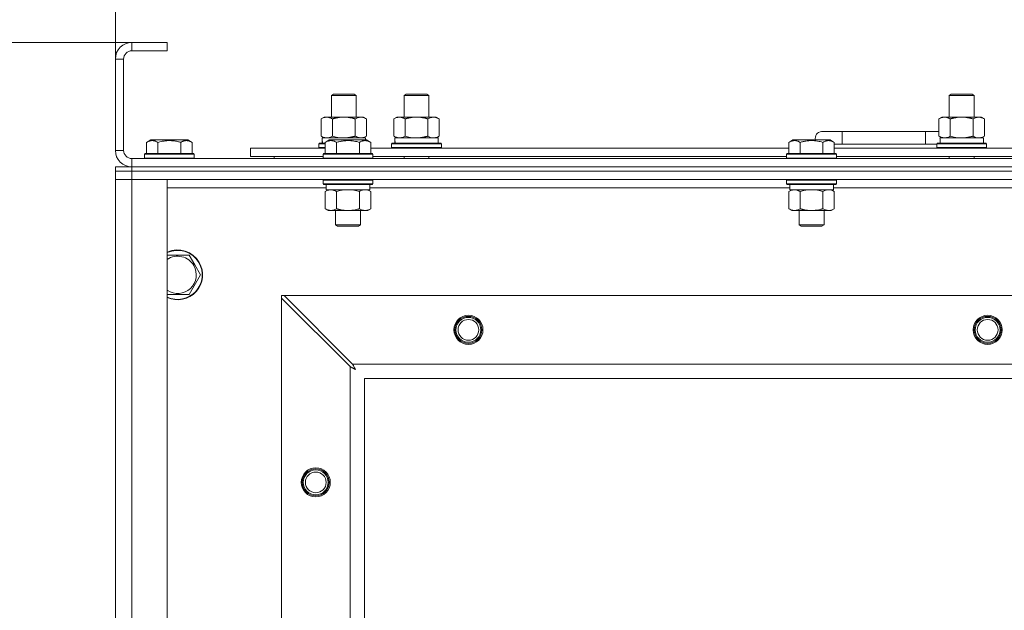
# Model space of a CAD drawing. Units: millimetres. Extents: x 0 to 21877, y -7 to 14850.
# Drawn here: x 3496 to 3970, y 12510 to 12795 of the extents above; entities that cross this region are included whole.
import ezdxf

# ---------------------------------------------------------------- set-up
doc = ezdxf.new("R2010")
doc.units = ezdxf.units.MM
doc.linetypes.add('K5LT_THIN', pattern=[0])
for name, color, linetype, true_color in [('DIM', 6, 'Continuous', 0xff00ff), ('R', 1, 'Continuous', 0xff0000), ('WELDING', 7, 'Continuous', 0xffffff)]:
    doc.layers.add(name, color=color, linetype=linetype, true_color=true_color)

msp = doc.modelspace()

# ---------------------------------------------------------------- linework, layer by layer
at = {"layer": 'DIM', "color": 7, "linetype": 'K5LT_THIN', "lineweight": 18}
for p, q in [((3541.72, 12775.79), (3541.72, 13305.97)), ((3566.72, 12783.79), (2283.36, 12783.79)), ((3566.72, 12783.79), (2862.23, 12783.79))]:
    msp.add_line(p, q, dxfattribs=at)
at = {"layer": 'R', "color": 7, "linetype": 'K5LT_THIN', "lineweight": 18}
for p, q in [((3549.72, 12783.79), (3549.72, 12779.79)), ((3566.72, 12783.79), (3549.72, 12783.79)), ((3566.72, 12783.79), (3566.72, 12779.79)), ((3566.72, 12779.79), (3549.72, 12779.79)), ((3541.72, 12775.79), (3541.72, 12731.79)), ((3545.72, 12775.79), (3541.72, 12775.79)), ((3545.72, 12775.79), (3545.72, 12731.79)), ((3645.72, 12758.21), (3646.72, 12758.79)), ((3645.72, 12747.79), (3645.72, 12758.21)), ((3645.72, 12758.21), (3656.92, 12758.21)), ((3646.72, 12758.79), (3656.05, 12758.79)), ((3656.05, 12758.79), (3656.72, 12758.79)), ((3657.72, 12758.21), (3656.72, 12758.79)), ((3656.92, 12758.21), (3657.72, 12758.21)), ((3657.72, 12747.79), (3657.72, 12758.21)), ((3680.72, 12758.21), (3681.72, 12758.79)), ((3680.72, 12758.21), (3691.92, 12758.21)), ((3680.72, 12747.79), (3680.72, 12758.21)), ((3681.72, 12758.79), (3691.05, 12758.79)), ((3691.05, 12758.79), (3691.72, 12758.79)), ((3692.72, 12758.21), (3691.72, 12758.79)), ((3691.92, 12758.21), (3692.72, 12758.21)), ((3692.72, 12747.79), (3692.72, 12758.21)), ((3943.22, 12758.21), (3944.22, 12758.79)), ((3943.22, 12758.21), (3954.42, 12758.21)), ((3943.22, 12747.79), (3943.22, 12758.21)), ((3944.22, 12758.79), (3953.55, 12758.79)), ((3953.55, 12758.79), (3954.22, 12758.79)), ((3955.22, 12758.21), (3954.22, 12758.79)), ((3954.42, 12758.21), (3955.22, 12758.21)), ((3955.22, 12747.79), (3955.22, 12758.21)), ((3640.75, 12746.94), (3642.22, 12747.79)), ((3642.22, 12747.79), (3651.72, 12747.79)), ((3651.72, 12747.79), (3661.22, 12747.79)), ((3662.69, 12746.94), (3661.22, 12747.79)), ((3675.75, 12746.94), (3677.22, 12747.79)), ((3677.22, 12747.79), (3686.72, 12747.79)), ((3686.72, 12747.79), (3696.22, 12747.79)), ((3697.69, 12746.94), (3696.22, 12747.79)), ((3938.25, 12746.94), (3939.72, 12747.79)), ((3939.72, 12747.79), (3949.22, 12747.79)), ((3949.22, 12747.79), (3958.72, 12747.79)), ((3960.19, 12746.94), (3958.72, 12747.79)), ((3640.75, 12738.64), (3640.75, 12746.94)), ((3646.24, 12738.64), (3646.24, 12746.94)), ((3657.21, 12738.64), (3657.21, 12746.94)), ((3662.69, 12738.64), (3662.69, 12746.94)), ((3675.75, 12738.64), (3675.75, 12746.94)), ((3681.24, 12738.64), (3681.24, 12746.94)), ((3692.21, 12738.64), (3692.21, 12746.94)), ((3697.69, 12738.64), (3697.69, 12746.94)), ((3938.25, 12738.64), (3938.25, 12746.94)), ((3943.74, 12738.64), (3943.74, 12746.94)), ((3954.71, 12738.64), (3954.71, 12746.94)), ((3960.19, 12738.64), (3960.19, 12746.94)), ((3640.75, 12738.64), (3642.22, 12737.79)), ((3662.69, 12738.64), (3661.22, 12737.79)), ((3675.75, 12738.64), (3677.22, 12737.79)), ((3697.69, 12738.64), (3696.22, 12737.79)), ((3891.72, 12740.79), (3881.72, 12740.79)), ((3891.72, 12734.79), (3891.72, 12740.79)), ((3931.72, 12740.79), (3891.72, 12740.79)), ((3931.72, 12734.79), (3931.72, 12740.79)), ((3938.25, 12740.79), (3931.72, 12740.79)), ((3938.25, 12738.64), (3939.72, 12737.79)), ((3960.19, 12738.64), (3958.72, 12737.79)), ((3556.75, 12735.63), (3558.75, 12736.79)), ((3556.75, 12735.63), (3556.75, 12730.29)), ((3567.72, 12736.79), (3558.75, 12736.79)), ((3562.24, 12735.63), (3562.24, 12730.29)), ((3576.69, 12736.79), (3567.72, 12736.79)), ((3573.21, 12735.63), (3573.21, 12730.29)), ((3578.69, 12735.63), (3576.69, 12736.79)), ((3578.69, 12735.63), (3578.69, 12730.29)), ((3639.72, 12734.99), (3639.89, 12735.29)), ((3639.72, 12733.09), (3639.72, 12734.99)), ((3639.72, 12734.99), (3642.75, 12734.99)), ((3639.89, 12735.29), (3642.75, 12735.29)), ((3641.27, 12737.79), (3662.22, 12737.79)), ((3641.35, 12736.41), (3641.28, 12735.29)), ((3642.75, 12735.63), (3644.75, 12736.79)), ((3642.75, 12735.63), (3642.75, 12730.29)), ((3645.95, 12736.79), (3644.75, 12736.79)), ((3662.69, 12736.79), (3645.95, 12736.79)), ((3648.24, 12735.63), (3648.24, 12730.29)), ((3659.21, 12735.63), (3659.21, 12730.29)), ((3662.22, 12736.79), (3662.22, 12737.79)), ((3664.69, 12735.63), (3662.69, 12736.79)), ((3664.69, 12735.63), (3662.69, 12736.79)), ((3664.69, 12735.63), (3664.69, 12730.29)), ((3674.72, 12734.99), (3674.89, 12735.29)), ((3674.72, 12733.09), (3674.72, 12734.99)), ((3674.72, 12734.99), (3698.72, 12734.99)), ((3674.89, 12735.29), (3698.55, 12735.29)), ((3676.27, 12737.79), (3697.22, 12737.79)), ((3676.35, 12736.41), (3676.28, 12735.29)), ((3697.22, 12735.29), (3697.22, 12737.79)), ((3698.72, 12734.99), (3698.55, 12735.29)), ((3698.72, 12733.09), (3698.72, 12734.99)), ((3865.95, 12735.63), (3867.95, 12736.79)), ((3865.95, 12735.63), (3865.95, 12730.29)), ((3869.15, 12736.79), (3867.95, 12736.79)), ((3885.89, 12736.79), (3869.15, 12736.79)), ((3871.44, 12735.63), (3871.44, 12730.29)), ((3882.41, 12735.63), (3882.41, 12730.29)), ((3887.89, 12735.63), (3885.89, 12736.79)), ((3887.89, 12735.63), (3887.89, 12730.29)), ((3891.72, 12734.79), (3887.89, 12734.79)), ((3931.72, 12734.79), (3891.72, 12734.79)), ((3937.22, 12734.79), (3931.72, 12734.79)), ((3937.22, 12734.99), (3937.39, 12735.29)), ((3937.22, 12733.09), (3937.22, 12734.99)), ((3937.22, 12734.99), (3961.22, 12734.99)), ((3937.39, 12735.29), (3961.05, 12735.29)), ((3938.77, 12737.79), (3959.72, 12737.79)), ((3938.85, 12736.41), (3938.78, 12735.29)), ((3959.72, 12735.29), (3959.72, 12737.79)), ((3961.22, 12734.99), (3961.05, 12735.29)), ((3961.22, 12733.09), (3961.22, 12734.99)), ((3541.72, 12731.79), (3545.72, 12731.79)), ((3555.72, 12729.99), (3555.89, 12730.29)), ((3555.72, 12729.99), (3555.72, 12728.09)), ((3567.72, 12729.99), (3555.72, 12729.99)), ((3567.72, 12730.29), (3555.89, 12730.29)), ((3579.55, 12730.29), (3567.72, 12730.29)), ((3579.72, 12729.99), (3567.72, 12729.99)), ((3579.72, 12729.99), (3579.55, 12730.29)), ((3579.72, 12729.99), (3579.72, 12728.09)), ((3606.72, 12728.79), (3606.72, 12732.79)), ((3606.72, 12732.79), (3642.75, 12732.79)), ((3606.72, 12728.79), (3641.72, 12728.79)), ((3618.22, 12728.79), (3618.22, 12727.79)), ((3618.22, 12728.79), (3618.22, 12727.79)), ((3639.72, 12733.09), (3639.89, 12732.79)), ((3639.72, 12733.09), (3642.75, 12733.09)), ((3641.72, 12729.99), (3641.89, 12730.29)), ((3641.72, 12729.99), (3641.72, 12728.09)), ((3643.33, 12729.99), (3641.72, 12729.99)), ((3643.48, 12730.29), (3641.89, 12730.29)), ((3665.72, 12729.99), (3643.33, 12729.99)), ((3665.55, 12730.29), (3643.48, 12730.29)), ((3664.69, 12732.79), (3865.95, 12732.79)), ((3665.72, 12729.99), (3665.55, 12730.29)), ((3665.72, 12729.99), (3665.72, 12728.09)), ((3665.72, 12728.79), (3864.92, 12728.79)), ((3674.72, 12733.09), (3674.89, 12732.79)), ((3674.72, 12733.09), (3698.72, 12733.09)), ((3680.72, 12727.79), (3680.72, 12728.79)), ((3692.72, 12727.79), (3692.72, 12728.79)), ((3698.72, 12733.09), (3698.55, 12732.79)), ((3864.92, 12729.99), (3865.09, 12730.29)), ((3864.92, 12729.99), (3864.92, 12728.09)), ((3866.53, 12729.99), (3864.92, 12729.99)), ((3866.68, 12730.29), (3865.09, 12730.29)), ((3888.92, 12729.99), (3866.53, 12729.99)), ((3888.75, 12730.29), (3866.68, 12730.29)), ((3887.89, 12732.79), (4089.15, 12732.79)), ((3888.92, 12729.99), (3888.75, 12730.29)), ((3888.92, 12729.99), (3888.92, 12728.09)), ((3888.92, 12728.79), (4088.12, 12728.79)), ((3937.22, 12733.09), (3937.39, 12732.79)), ((3937.22, 12733.09), (3961.22, 12733.09)), ((3943.22, 12727.79), (3943.22, 12728.79)), ((3955.22, 12727.79), (3955.22, 12728.79)), ((3961.22, 12733.09), (3961.05, 12732.79)), ((3549.72, 12727.79), (4873.72, 12727.79)), ((3549.72, 12727.79), (3549.72, 12723.79)), ((3555.72, 12728.09), (3555.89, 12727.79)), ((3567.72, 12728.09), (3555.72, 12728.09)), ((3579.72, 12728.09), (3567.72, 12728.09)), ((3579.72, 12728.09), (3579.55, 12727.79)), ((3641.72, 12728.09), (3641.89, 12727.79)), ((3643.33, 12728.09), (3641.72, 12728.09)), ((3665.72, 12728.09), (3643.33, 12728.09)), ((3665.72, 12728.09), (3665.55, 12727.79)), ((3864.92, 12728.09), (3865.09, 12727.79)), ((3866.53, 12728.09), (3864.92, 12728.09)), ((3888.92, 12728.09), (3866.53, 12728.09)), ((3888.92, 12728.09), (3888.75, 12727.79)), ((3541.72, 12721.79), (3541.72, 12723.79)), ((3541.72, 12723.79), (3549.72, 12723.79)), ((3549.72, 12721.79), (3541.72, 12721.79)), ((3541.72, 12721.79), (3549.72, 12721.79)), ((3541.72, 12721.79), (3541.72, 12717.79)), ((3549.72, 12723.79), (4873.72, 12723.79)), ((3549.72, 12723.79), (4873.72, 12723.79)), ((3549.72, 12721.79), (3549.72, 12723.79)), ((3549.72, 12721.79), (4873.72, 12721.79)), ((3549.72, 12721.79), (3549.72, 12717.79)), ((4873.72, 12721.79), (3549.72, 12721.79)), ((3549.72, 12717.79), (3541.72, 12717.79)), ((3541.72, 12225.79), (3541.72, 12717.79)), ((3541.72, 12717.79), (3549.72, 12717.79)), ((3549.72, 12717.79), (3549.72, 12225.79)), ((3549.72, 12717.79), (3566.72, 12717.79)), ((4873.72, 12717.79), (3549.72, 12717.79)), ((3566.72, 12717.79), (3566.72, 12225.79)), ((3641.72, 12717.49), (3641.89, 12717.79)), ((3641.72, 12717.49), (3641.72, 12715.59)), ((3643.33, 12717.49), (3641.72, 12717.49)), ((3641.72, 12715.59), (3641.89, 12715.29)), ((3643.33, 12715.59), (3641.72, 12715.59)), ((3643.48, 12715.29), (3641.89, 12715.29)), ((3643.22, 12715.29), (3643.22, 12712.79)), ((3665.72, 12717.49), (3643.33, 12717.49)), ((3665.72, 12715.59), (3643.33, 12715.59)), ((3665.55, 12715.29), (3643.48, 12715.29)), ((3664.22, 12715.29), (3664.22, 12712.79)), ((3665.72, 12717.49), (3665.55, 12717.79)), ((3665.72, 12715.59), (3665.55, 12715.29)), ((3665.72, 12717.49), (3665.72, 12715.59)), ((3864.92, 12717.49), (3865.09, 12717.79)), ((3864.92, 12717.49), (3864.92, 12715.59)), ((3866.53, 12717.49), (3864.92, 12717.49)), ((3864.92, 12715.59), (3865.09, 12715.29)), ((3866.53, 12715.59), (3864.92, 12715.59)), ((3866.68, 12715.29), (3865.09, 12715.29)), ((3866.42, 12715.29), (3866.42, 12712.79)), ((3888.92, 12717.49), (3866.53, 12717.49)), ((3888.92, 12715.59), (3866.53, 12715.59)), ((3888.75, 12715.29), (3866.68, 12715.29)), ((3887.42, 12715.29), (3887.42, 12712.79)), ((3888.92, 12717.49), (3888.75, 12717.79)), ((3888.92, 12715.59), (3888.75, 12715.29)), ((3888.92, 12717.49), (3888.92, 12715.59)), ((3643.22, 12713.79), (3566.72, 12713.79)), ((3642.75, 12711.94), (3644.22, 12712.79)), ((3642.75, 12711.94), (3642.75, 12703.64)), ((3664.22, 12712.79), (3643.22, 12712.79)), ((3648.24, 12711.94), (3648.24, 12703.64)), ((3659.21, 12711.94), (3659.21, 12703.64)), ((3664.69, 12711.94), (3663.22, 12712.79)), ((3866.42, 12713.79), (3664.22, 12713.79)), ((3664.69, 12711.94), (3664.69, 12703.64)), ((3865.95, 12711.94), (3867.42, 12712.79)), ((3865.95, 12711.94), (3865.95, 12703.64)), ((3887.42, 12712.79), (3866.42, 12712.79)), ((3871.44, 12711.94), (3871.44, 12703.64)), ((3882.41, 12711.94), (3882.41, 12703.64)), ((3887.89, 12711.94), (3886.42, 12712.79)), ((4089.62, 12713.79), (3887.42, 12713.79)), ((3887.89, 12711.94), (3887.89, 12703.64)), ((3642.75, 12703.64), (3644.22, 12702.79)), ((3661.95, 12702.79), (3644.22, 12702.79)), ((3647.72, 12702.79), (3647.72, 12695.86)), ((3659.72, 12702.79), (3659.72, 12695.86)), ((3663.22, 12702.79), (3661.95, 12702.79)), ((3664.69, 12703.64), (3663.22, 12702.79)), ((3865.95, 12703.64), (3867.42, 12702.79)), ((3885.15, 12702.79), (3867.42, 12702.79)), ((3870.92, 12702.79), (3870.92, 12695.86)), ((3882.92, 12702.79), (3882.92, 12695.86)), ((3886.42, 12702.79), (3885.15, 12702.79)), ((3887.89, 12703.64), (3886.42, 12702.79)), ((3647.72, 12695.86), (3648.72, 12695.29)), ((3648.52, 12695.86), (3647.72, 12695.86)), ((3659.72, 12695.86), (3648.52, 12695.86)), ((3659.72, 12695.86), (3658.72, 12695.29)), ((3870.92, 12695.86), (3871.92, 12695.29)), ((3871.72, 12695.86), (3870.92, 12695.86)), ((3882.92, 12695.86), (3871.72, 12695.86)), ((3882.92, 12695.86), (3881.92, 12695.29)), ((3649.39, 12695.29), (3648.72, 12695.29)), ((3658.72, 12695.29), (3649.39, 12695.29)), ((3872.59, 12695.29), (3871.92, 12695.29)), ((3881.92, 12695.29), (3872.59, 12695.29)), ((3566.72, 12681.29), (3577.21, 12681.29)), ((3577.21, 12681.29), (3579.95, 12676.54)), ((3579.95, 12676.54), (3582.69, 12671.79)), ((3582.69, 12671.79), (3577.21, 12662.29)), ((3577.21, 12662.29), (3566.72, 12662.29)), ((3621.72, 12661.79), (3621.72, 12660.57)), ((3622.94, 12661.79), (3621.72, 12661.79)), ((3621.72, 12283), (3621.72, 12660.57)), ((3621.72, 12660.57), (3654.72, 12627.57)), ((3655.94, 12628.79), (3622.94, 12661.79)), ((3622.94, 12661.79), (4800.5, 12661.79)), ((3654.72, 12316), (3654.72, 12627.57)), ((3655.94, 12628.79), (4767.5, 12628.79)), ((3661.72, 12621.79), (3661.72, 12321.79)), ((4761.72, 12621.79), (3661.72, 12621.79))]:
    msp.add_line(p, q, dxfattribs=at)
for centre, radius in [((3711.72, 12645.29), 7), ((3711.72, 12645.29), 6.5), ((3711.72, 12645.29), 6), ((3711.72, 12645.29), 5), ((3961.72, 12645.29), 7), ((3961.72, 12645.29), 6.5), ((3961.72, 12645.29), 6), ((3961.72, 12645.29), 5), ((3638.22, 12571.79), 7), ((3638.22, 12571.79), 6.5), ((3638.22, 12571.79), 6), ((3638.22, 12571.79), 5)]:
    msp.add_circle(centre, radius, dxfattribs=at)
for centre, radius, start, end in [((3549.72, 12775.79), 8, 90, 180), ((3549.72, 12775.79), 4, 90, 180), ((3881.72, 12737.79), 3, 90, 199.4712), ((3941.72, 12737.79), 5, 133.9421, 143.1301), ((3549.72, 12731.79), 8, 180, 270), ((3549.72, 12731.79), 4, 180, 270), ((3571.72, 12671.79), 12, 30, 114.6243), ((3571.72, 12671.79), 11.83, 30, 115.0095), ((3571.72, 12671.79), 8.97, 30, 123.8664), ((3571.72, 12671.79), 12, 245.3757, 30), ((3571.72, 12671.79), 11.83, 244.9905, 30), ((3571.72, 12671.79), 8.97, 236.1336, 30)]:
    msp.add_arc(centre, radius, start, end, dxfattribs=at)
for centre in [(3651.72, 12739.96), (3686.72, 12739.96), (3949.22, 12739.96)]:
    msp.add_ellipse(centre, major_axis=(0, 22.52), ratio=0.466308, start_param=1.667355, end_param=1.779747, dxfattribs=at)
at = {"layer": 'WELDING', "color": 7, "linetype": 'K5LT_THIN', "lineweight": 18}
for p, q in [((3646.24, 12738.64), (3648.04, 12738.19)), ((3681.24, 12738.64), (3683.04, 12738.19)), ((3692.21, 12738.64), (3693.11, 12738.19)), ((3943.74, 12738.64), (3945.54, 12738.19)), ((3954.71, 12738.64), (3955.61, 12738.19)), ((3648.04, 12738.19), (3649.87, 12737.89)), ((3649.87, 12737.89), (3651.72, 12737.79)), ((3683.04, 12738.19), (3684.87, 12737.89)), ((3684.87, 12737.89), (3686.72, 12737.79)), ((3693.11, 12738.19), (3694.02, 12737.89)), ((3694.02, 12737.89), (3694.95, 12737.79)), ((3945.54, 12738.19), (3947.37, 12737.89)), ((3947.37, 12737.89), (3949.22, 12737.79)), ((3955.61, 12738.19), (3956.52, 12737.89)), ((3956.52, 12737.89), (3957.45, 12737.79)), ((3650.04, 12712.39), (3648.24, 12711.94)), ((3651.87, 12712.68), (3650.04, 12712.39)), ((3653.72, 12712.79), (3651.87, 12712.68)), ((3655.57, 12712.68), (3653.72, 12712.79)), ((3657.41, 12712.39), (3655.57, 12712.68)), ((3659.21, 12711.94), (3657.41, 12712.39)), ((3662.87, 12712.68), (3661.95, 12712.79)), ((3663.79, 12712.39), (3662.87, 12712.68)), ((3664.69, 12711.94), (3663.79, 12712.39)), ((3873.24, 12712.39), (3871.44, 12711.94)), ((3875.07, 12712.68), (3873.24, 12712.39)), ((3876.92, 12712.79), (3875.07, 12712.68)), ((3878.77, 12712.68), (3876.92, 12712.79)), ((3880.61, 12712.39), (3878.77, 12712.68)), ((3882.41, 12711.94), (3880.61, 12712.39)), ((3886.07, 12712.68), (3885.15, 12712.79)), ((3886.99, 12712.39), (3886.07, 12712.68)), ((3887.89, 12711.94), (3886.99, 12712.39)), ((3654.72, 12627.57), (3655.13, 12627.36)), ((3655.13, 12627.36), (3655.27, 12627.28)), ((3655.27, 12627.28), (3655.28, 12627.28)), ((3655.28, 12627.28), (3655.31, 12627.26)), ((3655.31, 12627.26), (3655.36, 12627.24)), ((3655.36, 12627.24), (3655.46, 12627.18)), ((3655.46, 12627.18), (3655.66, 12627.08)), ((3655.66, 12627.08), (3655.81, 12627)), ((3655.81, 12627), (3655.82, 12626.99)), ((3655.82, 12626.99), (3655.84, 12626.98)), ((3655.84, 12626.98), (3655.89, 12626.95)), ((3655.89, 12626.95), (3655.99, 12626.9)), ((3656.02, 12628.62), (3655.94, 12628.79)), ((3655.99, 12626.9), (3656.18, 12626.8)), ((3656.12, 12628.44), (3656.02, 12628.62)), ((3656.17, 12628.34), (3656.12, 12628.44)), ((3656.2, 12628.29), (3656.17, 12628.34)), ((3656.18, 12626.8), (3656.34, 12626.71)), ((3656.21, 12628.27), (3656.2, 12628.29)), ((3656.22, 12628.25), (3656.21, 12628.27)), ((3656.31, 12628.09), (3656.22, 12628.25)), ((3656.41, 12627.9), (3656.31, 12628.09)), ((3656.34, 12626.71), (3656.35, 12626.71)), ((3656.35, 12626.71), (3656.37, 12626.7)), ((3656.37, 12626.7), (3656.42, 12626.67)), ((3656.46, 12627.8), (3656.41, 12627.9)), ((3656.42, 12626.67), (3656.51, 12626.62)), ((3656.48, 12627.75), (3656.46, 12627.8)), ((3656.5, 12627.73), (3656.48, 12627.75)), ((3656.5, 12627.72), (3656.5, 12627.73)), ((3656.59, 12627.55), (3656.5, 12627.72)), ((3656.51, 12626.62), (3656.69, 12626.52)), ((3656.69, 12627.36), (3656.59, 12627.55)), ((3656.74, 12627.27), (3656.69, 12627.36)), ((3656.69, 12626.52), (3656.86, 12626.43)), ((3656.77, 12627.22), (3656.74, 12627.27)), ((3656.78, 12627.2), (3656.77, 12627.22)), ((3656.79, 12627.18), (3656.78, 12627.2)), ((3656.88, 12627.01), (3656.79, 12627.18)), ((3656.86, 12626.43), (3656.87, 12626.42)), ((3656.87, 12626.42), (3656.89, 12626.41)), ((3656.98, 12626.83), (3656.88, 12627.01)), ((3656.89, 12626.41), (3656.94, 12626.39)), ((3656.94, 12626.39), (3657.03, 12626.34)), ((3657.03, 12626.74), (3656.98, 12626.83)), ((3657.05, 12626.7), (3657.03, 12626.74)), ((3657.03, 12626.34), (3657.2, 12626.24)), ((3657.07, 12626.67), (3657.05, 12626.7)), ((3657.07, 12626.66), (3657.07, 12626.67)), ((3657.36, 12626.15), (3657.07, 12626.66)), ((3657.2, 12626.24), (3657.36, 12626.15))]:
    msp.add_line(p, q, dxfattribs=at)
for points, knots in [([(3646.24, 12746.94), (3645.91, 12747.13), (3645.44, 12747.36), (3644.87, 12747.57), (3644.52, 12747.66), (3644.22, 12747.73), (3643.88, 12747.77), (3643.52, 12747.79), (3643.17, 12747.78), (3642.86, 12747.74), (3642.53, 12747.68), (3642.08, 12747.56), (3641.47, 12747.33), (3641.01, 12747.09), (3640.75, 12746.94)], [0, 0, 0, 0, 2.72415, 3.912285, 4.716446, 5.530362, 6.353984, 7.500189, 8.40607, 9.211142, 9.998759, 11.128707, 12.847273, 15, 15, 15, 15]), ([(3651.72, 12747.79), (3651.66, 12747.79), (3651.54, 12747.79), (3651.37, 12747.78), (3651.19, 12747.78), (3651.01, 12747.77), (3650.83, 12747.76), (3650.6, 12747.75), (3650.19, 12747.72), (3649.71, 12747.67), (3649.24, 12747.61), (3648.89, 12747.55), (3648.53, 12747.49), (3648.17, 12747.42), (3647.81, 12747.34), (3647.47, 12747.26), (3647.15, 12747.19), (3646.84, 12747.11), (3646.54, 12747.03), (3646.34, 12746.97), (3646.24, 12746.94)], [0, 0, 0, 0, 0.13683, 0.27366, 0.41049, 0.54732, 0.68415, 0.820981, 1.094641, 1.641961, 1.915621, 2.189281, 2.472595, 2.755908, 3.039221, 3.322535, 3.565256, 3.807977, 4.050698, 4.293419, 4.293419, 4.293419, 4.293419]), ([(3657.21, 12746.94), (3657.1, 12746.97), (3656.84, 12747.04), (3656.49, 12747.14), (3656.17, 12747.22), (3655.86, 12747.29), (3655.49, 12747.37), (3655.15, 12747.44), (3654.9, 12747.49), (3654.67, 12747.53), (3654.39, 12747.58), (3653.96, 12747.64), (3653.5, 12747.7), (3653, 12747.74), (3652.64, 12747.76), (3652.36, 12747.78), (3652.15, 12747.78), (3651.93, 12747.79), (3651.79, 12747.79), (3651.72, 12747.79)], [0, 0, 0, 0, 0.253231, 0.633077, 0.823001, 1.012924, 1.39277, 1.683866, 1.829413, 1.974961, 2.22598, 2.476999, 2.979038, 3.307633, 3.636228, 3.800526, 3.964824, 4.129121, 4.293419, 4.293419, 4.293419, 4.293419]), ([(3662.69, 12746.94), (3662.37, 12747.13), (3661.9, 12747.36), (3661.32, 12747.57), (3660.98, 12747.66), (3660.68, 12747.73), (3660.33, 12747.77), (3659.98, 12747.79), (3659.62, 12747.78), (3659.32, 12747.74), (3658.98, 12747.68), (3658.53, 12747.56), (3657.93, 12747.33), (3657.46, 12747.09), (3657.21, 12746.94)], [0, 0, 0, 0, 2.72415, 3.912285, 4.716446, 5.530362, 6.353984, 7.500189, 8.40607, 9.211142, 9.998759, 11.128707, 12.847273, 15, 15, 15, 15]), ([(3681.24, 12746.94), (3680.91, 12747.13), (3680.44, 12747.36), (3679.87, 12747.57), (3679.52, 12747.66), (3679.22, 12747.73), (3678.88, 12747.77), (3678.52, 12747.79), (3678.17, 12747.78), (3677.86, 12747.74), (3677.53, 12747.68), (3677.08, 12747.56), (3676.47, 12747.33), (3676.01, 12747.09), (3675.75, 12746.94)], [0, 0, 0, 0, 2.72415, 3.912285, 4.716446, 5.530362, 6.353984, 7.500189, 8.40607, 9.211142, 9.998759, 11.128707, 12.847273, 15, 15, 15, 15]), ([(3686.72, 12747.79), (3686.66, 12747.79), (3686.54, 12747.79), (3686.37, 12747.78), (3686.19, 12747.78), (3686.01, 12747.77), (3685.83, 12747.76), (3685.6, 12747.75), (3685.19, 12747.72), (3684.71, 12747.67), (3684.24, 12747.61), (3683.89, 12747.55), (3683.53, 12747.49), (3683.17, 12747.42), (3682.81, 12747.34), (3682.47, 12747.26), (3682.15, 12747.19), (3681.84, 12747.11), (3681.54, 12747.03), (3681.34, 12746.97), (3681.24, 12746.94)], [0, 0, 0, 0, 0.13683, 0.27366, 0.41049, 0.54732, 0.68415, 0.820981, 1.094641, 1.641961, 1.915621, 2.189281, 2.472595, 2.755908, 3.039221, 3.322535, 3.565256, 3.807977, 4.050698, 4.293419, 4.293419, 4.293419, 4.293419]), ([(3692.21, 12746.94), (3692.1, 12746.97), (3691.84, 12747.04), (3691.49, 12747.14), (3691.17, 12747.22), (3690.86, 12747.29), (3690.49, 12747.37), (3690.15, 12747.44), (3689.9, 12747.49), (3689.67, 12747.53), (3689.39, 12747.58), (3688.96, 12747.64), (3688.5, 12747.7), (3688, 12747.74), (3687.64, 12747.76), (3687.36, 12747.78), (3687.15, 12747.78), (3686.93, 12747.79), (3686.79, 12747.79), (3686.72, 12747.79)], [0, 0, 0, 0, 0.253231, 0.633077, 0.823001, 1.012924, 1.39277, 1.683866, 1.829413, 1.974961, 2.22598, 2.476999, 2.979038, 3.307633, 3.636228, 3.800526, 3.964824, 4.129121, 4.293419, 4.293419, 4.293419, 4.293419]), ([(3697.69, 12746.94), (3697.37, 12747.13), (3696.9, 12747.36), (3696.32, 12747.57), (3695.98, 12747.66), (3695.68, 12747.73), (3695.33, 12747.77), (3694.98, 12747.79), (3694.62, 12747.78), (3694.32, 12747.74), (3693.98, 12747.68), (3693.53, 12747.56), (3692.93, 12747.33), (3692.46, 12747.09), (3692.21, 12746.94)], [0, 0, 0, 0, 2.72415, 3.912285, 4.716446, 5.530362, 6.353984, 7.500189, 8.40607, 9.211142, 9.998759, 11.128707, 12.847273, 15, 15, 15, 15]), ([(3943.74, 12746.94), (3943.41, 12747.13), (3942.94, 12747.36), (3942.37, 12747.57), (3942.02, 12747.66), (3941.72, 12747.73), (3941.38, 12747.77), (3941.02, 12747.79), (3940.67, 12747.78), (3940.36, 12747.74), (3940.03, 12747.68), (3939.58, 12747.56), (3938.97, 12747.33), (3938.51, 12747.09), (3938.25, 12746.94)], [0, 0, 0, 0, 2.72415, 3.912285, 4.716446, 5.530362, 6.353984, 7.500189, 8.40607, 9.211142, 9.998759, 11.128707, 12.847273, 15, 15, 15, 15]), ([(3949.22, 12747.79), (3949.16, 12747.79), (3949.04, 12747.79), (3948.87, 12747.78), (3948.69, 12747.78), (3948.51, 12747.77), (3948.33, 12747.76), (3948.1, 12747.75), (3947.69, 12747.72), (3947.21, 12747.67), (3946.74, 12747.61), (3946.39, 12747.55), (3946.03, 12747.49), (3945.67, 12747.42), (3945.31, 12747.34), (3944.97, 12747.26), (3944.65, 12747.19), (3944.34, 12747.11), (3944.04, 12747.03), (3943.84, 12746.97), (3943.74, 12746.94)], [0, 0, 0, 0, 0.13683, 0.27366, 0.41049, 0.54732, 0.68415, 0.820981, 1.094641, 1.641961, 1.915621, 2.189281, 2.472595, 2.755908, 3.039221, 3.322535, 3.565256, 3.807977, 4.050698, 4.293419, 4.293419, 4.293419, 4.293419]), ([(3954.71, 12746.94), (3954.6, 12746.97), (3954.34, 12747.04), (3953.99, 12747.14), (3953.67, 12747.22), (3953.36, 12747.29), (3952.99, 12747.37), (3952.65, 12747.44), (3952.4, 12747.49), (3952.17, 12747.53), (3951.89, 12747.58), (3951.46, 12747.64), (3951, 12747.7), (3950.5, 12747.74), (3950.14, 12747.76), (3949.86, 12747.78), (3949.65, 12747.78), (3949.43, 12747.79), (3949.29, 12747.79), (3949.22, 12747.79)], [0, 0, 0, 0, 0.253231, 0.633077, 0.823001, 1.012924, 1.39277, 1.683866, 1.829413, 1.974961, 2.22598, 2.476999, 2.979038, 3.307633, 3.636228, 3.800526, 3.964824, 4.129121, 4.293419, 4.293419, 4.293419, 4.293419]), ([(3960.19, 12746.94), (3959.87, 12747.13), (3959.4, 12747.36), (3958.82, 12747.57), (3958.48, 12747.66), (3958.18, 12747.73), (3957.83, 12747.77), (3957.48, 12747.79), (3957.12, 12747.78), (3956.82, 12747.74), (3956.48, 12747.68), (3956.03, 12747.56), (3955.43, 12747.33), (3954.96, 12747.09), (3954.71, 12746.94)], [0, 0, 0, 0, 2.72415, 3.912285, 4.716446, 5.530362, 6.353984, 7.500189, 8.40607, 9.211142, 9.998759, 11.128707, 12.847273, 15, 15, 15, 15]), ([(3640.75, 12738.64), (3641.04, 12738.47), (3641.48, 12738.25), (3642.04, 12738.03), (3642.42, 12737.92), (3642.78, 12737.84), (3643.14, 12737.8), (3643.38, 12737.79), (3643.49, 12737.79)], [0, 0, 0, 0, 2.905563, 4.375924, 5.511195, 6.679161, 7.850161, 9, 9, 9, 9]), ([(3643.49, 12737.79), (3643.62, 12737.79), (3643.87, 12737.8), (3644.24, 12737.85), (3644.6, 12737.93), (3645.07, 12738.07), (3645.61, 12738.29), (3646.03, 12738.52), (3646.24, 12738.64)], [0, 0, 0, 0, 1.192024, 2.404251, 3.60809, 4.765234, 6.955738, 9, 9, 9, 9]), ([(3651.72, 12737.79), (3651.9, 12737.79), (3652.27, 12737.79), (3652.82, 12737.82), (3653.38, 12737.87), (3653.86, 12737.92), (3654.22, 12737.97), (3654.45, 12738.01), (3654.62, 12738.04), (3654.8, 12738.07), (3654.97, 12738.1), (3655.14, 12738.13), (3655.34, 12738.17), (3655.55, 12738.22), (3655.87, 12738.29), (3656.19, 12738.36), (3656.5, 12738.44), (3656.74, 12738.5), (3656.97, 12738.57), (3657.13, 12738.61), (3657.21, 12738.64)], [0, 0, 0, 0, 0.426692, 0.853385, 1.280077, 1.70677, 1.976977, 2.112081, 2.247185, 2.382289, 2.517392, 2.652496, 2.7876, 2.975699, 3.163798, 3.539996, 3.728096, 3.916195, 4.104294, 4.292393, 4.292393, 4.292393, 4.292393]), ([(3657.21, 12738.64), (3657.49, 12738.47), (3657.93, 12738.25), (3658.49, 12738.03), (3658.88, 12737.92), (3659.23, 12737.84), (3659.59, 12737.8), (3659.83, 12737.79), (3659.95, 12737.79)], [0, 0, 0, 0, 2.905563, 4.375924, 5.511195, 6.679161, 7.850161, 9, 9, 9, 9]), ([(3659.95, 12737.79), (3660.07, 12737.79), (3660.32, 12737.8), (3660.69, 12737.85), (3661.06, 12737.93), (3661.52, 12738.07), (3662.06, 12738.29), (3662.49, 12738.52), (3662.69, 12738.64)], [0, 0, 0, 0, 1.192024, 2.404251, 3.60809, 4.765234, 6.955738, 9, 9, 9, 9]), ([(3675.75, 12738.64), (3676.04, 12738.47), (3676.48, 12738.25), (3677.04, 12738.03), (3677.42, 12737.92), (3677.78, 12737.84), (3678.14, 12737.8), (3678.38, 12737.79), (3678.49, 12737.79)], [0, 0, 0, 0, 2.905563, 4.375924, 5.511195, 6.679161, 7.850161, 9, 9, 9, 9]), ([(3678.49, 12737.79), (3678.62, 12737.79), (3678.87, 12737.8), (3679.24, 12737.85), (3679.6, 12737.93), (3680.07, 12738.07), (3680.61, 12738.29), (3681.03, 12738.52), (3681.24, 12738.64)], [0, 0, 0, 0, 1.192024, 2.404251, 3.60809, 4.765234, 6.955738, 9, 9, 9, 9]), ([(3686.72, 12737.79), (3686.9, 12737.79), (3687.27, 12737.79), (3687.82, 12737.82), (3688.38, 12737.87), (3688.86, 12737.92), (3689.22, 12737.97), (3689.45, 12738.01), (3689.62, 12738.04), (3689.8, 12738.07), (3689.97, 12738.1), (3690.14, 12738.13), (3690.34, 12738.17), (3690.55, 12738.22), (3690.87, 12738.29), (3691.19, 12738.36), (3691.5, 12738.44), (3691.74, 12738.5), (3691.97, 12738.57), (3692.13, 12738.61), (3692.21, 12738.64)], [0, 0, 0, 0, 0.426692, 0.853385, 1.280077, 1.70677, 1.976977, 2.112081, 2.247185, 2.382289, 2.517392, 2.652496, 2.7876, 2.975699, 3.163798, 3.539996, 3.728096, 3.916195, 4.104294, 4.292393, 4.292393, 4.292393, 4.292393]), ([(3694.95, 12737.79), (3695.07, 12737.79), (3695.32, 12737.8), (3695.69, 12737.85), (3696.06, 12737.93), (3696.52, 12738.07), (3697.06, 12738.29), (3697.49, 12738.52), (3697.69, 12738.64)], [0, 0, 0, 0, 1.192024, 2.404251, 3.60809, 4.765234, 6.955738, 9, 9, 9, 9]), ([(3938.25, 12738.64), (3938.54, 12738.47), (3938.98, 12738.25), (3939.54, 12738.03), (3939.92, 12737.92), (3940.28, 12737.84), (3940.64, 12737.8), (3940.88, 12737.79), (3940.99, 12737.79)], [0, 0, 0, 0, 2.905563, 4.375924, 5.511195, 6.679161, 7.850161, 9, 9, 9, 9]), ([(3940.99, 12737.79), (3941.12, 12737.79), (3941.37, 12737.8), (3941.74, 12737.85), (3942.1, 12737.93), (3942.57, 12738.07), (3943.11, 12738.29), (3943.53, 12738.52), (3943.74, 12738.64)], [0, 0, 0, 0, 1.192024, 2.404251, 3.60809, 4.765234, 6.955738, 9, 9, 9, 9]), ([(3949.22, 12737.79), (3949.4, 12737.79), (3949.77, 12737.79), (3950.32, 12737.82), (3950.88, 12737.87), (3951.36, 12737.92), (3951.72, 12737.97), (3951.95, 12738.01), (3952.12, 12738.04), (3952.3, 12738.07), (3952.47, 12738.1), (3952.64, 12738.13), (3952.84, 12738.17), (3953.05, 12738.22), (3953.37, 12738.29), (3953.69, 12738.36), (3954, 12738.44), (3954.24, 12738.5), (3954.47, 12738.57), (3954.63, 12738.61), (3954.71, 12738.64)], [0, 0, 0, 0, 0.426692, 0.853385, 1.280077, 1.70677, 1.976977, 2.112081, 2.247185, 2.382289, 2.517392, 2.652496, 2.7876, 2.975699, 3.163798, 3.539996, 3.728096, 3.916195, 4.104294, 4.292393, 4.292393, 4.292393, 4.292393]), ([(3957.45, 12737.79), (3957.57, 12737.79), (3957.82, 12737.8), (3958.19, 12737.85), (3958.56, 12737.93), (3959.02, 12738.07), (3959.56, 12738.29), (3959.99, 12738.52), (3960.19, 12738.64)], [0, 0, 0, 0, 1.192024, 2.404251, 3.60809, 4.765234, 6.955738, 9, 9, 9, 9]), ([(3562.24, 12735.63), (3561.91, 12735.82), (3561.51, 12736.02), (3561.02, 12736.21), (3560.75, 12736.3), (3560.48, 12736.37), (3560.19, 12736.43), (3559.87, 12736.47), (3559.51, 12736.49), (3559.16, 12736.47), (3558.84, 12736.44), (3558.49, 12736.37), (3558.06, 12736.25), (3557.46, 12736.02), (3557.01, 12735.78), (3556.75, 12735.63)], [0, 0, 0, 0, 2.912728, 3.529104, 4.366059, 5.20805, 5.90491, 6.841792, 7.999747, 8.992853, 9.878966, 10.753647, 12.031595, 13.665019, 16, 16, 16, 16]), ([(3567.72, 12736.48), (3567.44, 12736.48), (3566.87, 12736.47), (3566.02, 12736.4), (3565.17, 12736.29), (3564.2, 12736.13), (3563.22, 12735.91), (3562.53, 12735.72), (3562.24, 12735.63)], [0, 0, 0, 0, 3.829997, 7.659995, 11.489992, 15.319989, 20.90052, 24.973438, 24.973438, 24.973438, 24.973438]), ([(3573.21, 12735.63), (3573.12, 12735.66), (3572.88, 12735.73), (3572.39, 12735.86), (3571.63, 12736.04), (3570.76, 12736.22), (3569.91, 12736.34), (3569.18, 12736.42), (3568.45, 12736.47), (3567.96, 12736.48), (3567.72, 12736.48)], [0, 0, 0, 0, 1.235584, 3.294892, 6.795714, 11.875088, 15.149676, 18.424263, 21.698851, 24.973438, 24.973438, 24.973438, 24.973438]), ([(3578.69, 12735.63), (3578.37, 12735.82), (3577.97, 12736.02), (3577.47, 12736.21), (3577.21, 12736.3), (3576.93, 12736.37), (3576.65, 12736.43), (3576.33, 12736.47), (3575.97, 12736.49), (3575.62, 12736.47), (3575.3, 12736.44), (3574.95, 12736.37), (3574.51, 12736.25), (3573.91, 12736.02), (3573.47, 12735.78), (3573.21, 12735.63)], [0, 0, 0, 0, 2.912728, 3.529104, 4.366059, 5.20805, 5.90491, 6.841792, 7.999747, 8.992853, 9.878966, 10.753647, 12.031595, 13.665019, 16, 16, 16, 16]), ([(3645.49, 12736.48), (3645.35, 12736.48), (3645.07, 12736.47), (3644.63, 12736.4), (3644.22, 12736.3), (3643.58, 12736.07), (3643.11, 12735.84), (3642.75, 12735.63)], [0, 0, 0, 0, 1.226606, 2.409535, 3.824463, 4.76519, 8, 8, 8, 8]), ([(3648.24, 12735.63), (3648.06, 12735.74), (3647.71, 12735.92), (3647.16, 12736.17), (3646.64, 12736.34), (3646.13, 12736.44), (3645.77, 12736.48), (3645.56, 12736.48), (3645.49, 12736.48)], [0, 0, 0, 0, 1.81824, 3.449192, 5.5205, 6.92415, 8.399389, 9, 9, 9, 9]), ([(3659.21, 12735.63), (3658.97, 12735.7), (3658.35, 12735.87), (3657.22, 12736.14), (3656.1, 12736.33), (3655.15, 12736.43), (3654.51, 12736.47), (3654.01, 12736.48), (3653.65, 12736.48), (3653.31, 12736.48), (3652.91, 12736.47), (3652.46, 12736.44), (3652, 12736.4), (3651.35, 12736.32), (3650.33, 12736.16), (3649.23, 12735.91), (3648.48, 12735.7), (3648.24, 12735.63)], [0, 0, 0, 0, 2.896048, 7.635036, 13.675312, 16.352744, 19.030177, 21.193346, 22.27493, 23.356515, 25.164905, 26.973294, 28.781684, 30.590074, 34.691771, 40.985529, 43.953237, 43.953237, 43.953237, 43.953237]), ([(3664.69, 12735.63), (3664.37, 12735.82), (3663.97, 12736.02), (3663.47, 12736.21), (3663.21, 12736.3), (3662.93, 12736.37), (3662.65, 12736.43), (3662.33, 12736.47), (3661.97, 12736.49), (3661.62, 12736.47), (3661.3, 12736.44), (3660.95, 12736.37), (3660.51, 12736.25), (3659.91, 12736.02), (3659.47, 12735.78), (3659.21, 12735.63)], [0, 0, 0, 0, 2.912728, 3.529104, 4.366059, 5.20805, 5.90491, 6.841792, 7.999747, 8.992853, 9.878966, 10.753647, 12.031595, 13.665019, 16, 16, 16, 16]), ([(3868.69, 12736.48), (3868.55, 12736.48), (3868.27, 12736.47), (3867.83, 12736.4), (3867.42, 12736.3), (3866.78, 12736.07), (3866.31, 12735.84), (3865.95, 12735.63)], [0, 0, 0, 0, 1.226606, 2.409535, 3.824463, 4.76519, 8, 8, 8, 8]), ([(3871.44, 12735.63), (3871.26, 12735.74), (3870.91, 12735.92), (3870.36, 12736.17), (3869.84, 12736.34), (3869.33, 12736.44), (3868.97, 12736.48), (3868.76, 12736.48), (3868.69, 12736.48)], [0, 0, 0, 0, 1.81824, 3.449192, 5.5205, 6.92415, 8.399389, 9, 9, 9, 9]), ([(3882.41, 12735.63), (3882.17, 12735.7), (3881.55, 12735.87), (3880.42, 12736.14), (3879.3, 12736.33), (3878.35, 12736.43), (3877.71, 12736.47), (3877.21, 12736.48), (3876.85, 12736.48), (3876.51, 12736.48), (3876.11, 12736.47), (3875.66, 12736.44), (3875.2, 12736.4), (3874.55, 12736.32), (3873.53, 12736.16), (3872.43, 12735.91), (3871.68, 12735.7), (3871.44, 12735.63)], [0, 0, 0, 0, 2.896048, 7.635036, 13.675312, 16.352744, 19.030177, 21.193346, 22.27493, 23.356515, 25.164905, 26.973294, 28.781684, 30.590074, 34.691771, 40.985529, 43.953237, 43.953237, 43.953237, 43.953237]), ([(3887.89, 12735.63), (3887.57, 12735.82), (3887.17, 12736.02), (3886.67, 12736.21), (3886.41, 12736.3), (3886.13, 12736.37), (3885.85, 12736.43), (3885.53, 12736.47), (3885.17, 12736.49), (3884.82, 12736.47), (3884.5, 12736.44), (3884.15, 12736.37), (3883.71, 12736.25), (3883.11, 12736.02), (3882.67, 12735.78), (3882.41, 12735.63)], [0, 0, 0, 0, 2.912728, 3.529104, 4.366059, 5.20805, 5.90491, 6.841792, 7.999747, 8.992853, 9.878966, 10.753647, 12.031595, 13.665019, 16, 16, 16, 16]), ([(3645.49, 12712.79), (3645.37, 12712.79), (3645.12, 12712.78), (3644.75, 12712.73), (3644.38, 12712.64), (3643.92, 12712.5), (3643.38, 12712.28), (3642.95, 12712.06), (3642.75, 12711.94)], [0, 0, 0, 0, 1.192024, 2.404251, 3.60809, 4.765234, 6.955738, 9, 9, 9, 9]), ([(3648.24, 12711.94), (3647.95, 12712.1), (3647.51, 12712.33), (3646.95, 12712.54), (3646.57, 12712.65), (3646.21, 12712.73), (3645.85, 12712.78), (3645.61, 12712.79), (3645.49, 12712.79)], [0, 0, 0, 0, 2.905563, 4.375924, 5.511195, 6.679161, 7.850161, 9, 9, 9, 9]), ([(3661.95, 12712.79), (3661.76, 12712.79), (3661.45, 12712.77), (3660.96, 12712.68), (3660.44, 12712.53), (3659.83, 12712.28), (3659.41, 12712.06), (3659.21, 12711.94)], [0, 0, 0, 0, 1.597458, 2.676777, 4.235764, 6.182879, 8, 8, 8, 8]), ([(3868.69, 12712.79), (3868.57, 12712.79), (3868.32, 12712.78), (3867.95, 12712.73), (3867.58, 12712.64), (3867.12, 12712.5), (3866.58, 12712.28), (3866.15, 12712.06), (3865.95, 12711.94)], [0, 0, 0, 0, 1.192024, 2.404251, 3.60809, 4.765234, 6.955738, 9, 9, 9, 9]), ([(3871.44, 12711.94), (3871.15, 12712.1), (3870.71, 12712.33), (3870.15, 12712.54), (3869.77, 12712.65), (3869.41, 12712.73), (3869.05, 12712.78), (3868.81, 12712.79), (3868.69, 12712.79)], [0, 0, 0, 0, 2.905563, 4.375924, 5.511195, 6.679161, 7.850161, 9, 9, 9, 9]), ([(3885.15, 12712.79), (3884.96, 12712.79), (3884.65, 12712.77), (3884.16, 12712.68), (3883.64, 12712.53), (3883.03, 12712.28), (3882.61, 12712.06), (3882.41, 12711.94)], [0, 0, 0, 0, 1.597458, 2.676777, 4.235764, 6.182879, 8, 8, 8, 8]), ([(3642.75, 12703.64), (3643.07, 12703.45), (3643.55, 12703.21), (3644.12, 12703.01), (3644.46, 12702.91), (3644.76, 12702.85), (3645.11, 12702.8), (3645.46, 12702.78), (3645.82, 12702.8), (3646.13, 12702.83), (3646.46, 12702.9), (3646.91, 12703.02), (3647.52, 12703.25), (3647.98, 12703.49), (3648.24, 12703.64)], [0, 0, 0, 0, 2.72415, 3.912285, 4.716446, 5.530362, 6.353984, 7.500189, 8.40607, 9.211142, 9.998759, 11.128707, 12.847273, 15, 15, 15, 15]), ([(3648.24, 12703.64), (3648.33, 12703.61), (3648.51, 12703.56), (3648.79, 12703.48), (3649.07, 12703.41), (3649.62, 12703.27), (3650.39, 12703.11), (3651.36, 12702.95), (3652.09, 12702.86), (3652.63, 12702.82), (3653, 12702.8), (3653.3, 12702.79), (3653.54, 12702.79), (3653.78, 12702.79), (3654.08, 12702.79), (3654.45, 12702.8), (3654.81, 12702.82), (3655.29, 12702.86), (3655.89, 12702.92), (3656.81, 12703.06), (3657.7, 12703.24), (3658.46, 12703.43), (3658.88, 12703.54), (3659.1, 12703.61), (3659.21, 12703.64)], [0, 0, 0, 0, 0.360272, 0.720544, 1.080816, 1.441087, 2.882175, 4.029166, 5.176157, 5.634334, 6.092512, 6.546256, 6.773128, 7, 7.455961, 7.911922, 8.367882, 8.823843, 9.735765, 10.647686, 12.323843, 13.161922, 13.580961, 14, 14, 14, 14]), ([(3659.21, 12703.64), (3659.45, 12703.49), (3659.88, 12703.27), (3660.49, 12703.03), (3661.02, 12702.88), (3661.5, 12702.8), (3661.81, 12702.79), (3661.95, 12702.79)], [0, 0, 0, 0, 2.217775, 3.830428, 5.353122, 6.821732, 8, 8, 8, 8]), ([(3661.95, 12702.79), (3662.13, 12702.79), (3662.48, 12702.81), (3662.92, 12702.9), (3663.42, 12703.04), (3663.98, 12703.25), (3664.45, 12703.5), (3664.69, 12703.64)], [0, 0, 0, 0, 1.523216, 3.057663, 3.814901, 5.878539, 8, 8, 8, 8]), ([(3865.95, 12703.64), (3866.27, 12703.45), (3866.75, 12703.21), (3867.32, 12703.01), (3867.66, 12702.91), (3867.96, 12702.85), (3868.31, 12702.8), (3868.66, 12702.78), (3869.02, 12702.8), (3869.33, 12702.83), (3869.66, 12702.9), (3870.11, 12703.02), (3870.72, 12703.25), (3871.18, 12703.49), (3871.44, 12703.64)], [0, 0, 0, 0, 2.72415, 3.912285, 4.716446, 5.530362, 6.353984, 7.500189, 8.40607, 9.211142, 9.998759, 11.128707, 12.847273, 15, 15, 15, 15]), ([(3871.44, 12703.64), (3871.53, 12703.61), (3871.71, 12703.56), (3871.99, 12703.48), (3872.27, 12703.41), (3872.82, 12703.27), (3873.59, 12703.11), (3874.56, 12702.95), (3875.29, 12702.86), (3875.83, 12702.82), (3876.2, 12702.8), (3876.5, 12702.79), (3876.74, 12702.79), (3876.98, 12702.79), (3877.28, 12702.79), (3877.65, 12702.8), (3878.01, 12702.82), (3878.49, 12702.86), (3879.09, 12702.92), (3880.01, 12703.06), (3880.9, 12703.24), (3881.66, 12703.43), (3882.08, 12703.54), (3882.3, 12703.61), (3882.41, 12703.64)], [0, 0, 0, 0, 0.360272, 0.720544, 1.080816, 1.441087, 2.882175, 4.029166, 5.176157, 5.634334, 6.092512, 6.546256, 6.773128, 7, 7.455961, 7.911922, 8.367882, 8.823843, 9.735765, 10.647686, 12.323843, 13.161922, 13.580961, 14, 14, 14, 14]), ([(3882.41, 12703.64), (3882.65, 12703.49), (3883.08, 12703.27), (3883.69, 12703.03), (3884.22, 12702.88), (3884.7, 12702.8), (3885.01, 12702.79), (3885.15, 12702.79)], [0, 0, 0, 0, 2.217775, 3.830428, 5.353122, 6.821732, 8, 8, 8, 8]), ([(3885.15, 12702.79), (3885.33, 12702.79), (3885.68, 12702.81), (3886.12, 12702.9), (3886.62, 12703.04), (3887.18, 12703.25), (3887.65, 12703.5), (3887.89, 12703.64)], [0, 0, 0, 0, 1.523216, 3.057663, 3.814901, 5.878539, 8, 8, 8, 8])]:
    msp.add_open_spline(points, degree=3, knots=knots, dxfattribs=at)

doc.saveas('drawing.dxf')
